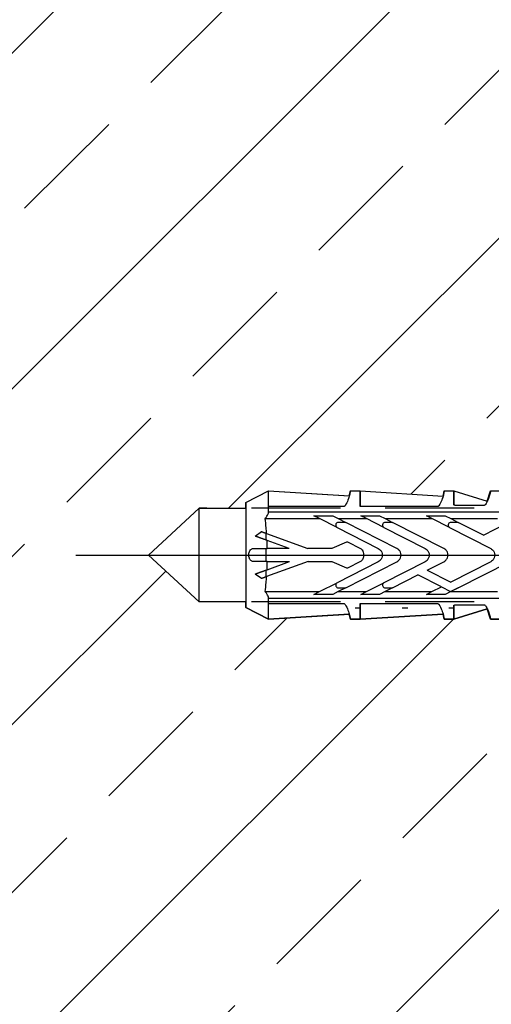
# Model space of a CAD drawing. Units: millimetres. Extents: x 3687 to 6522, y -626 to 978.
# Drawn here: x 5531 to 5582, y -259 to -153 of the extents above; entities that cross this region are included whole.
import ezdxf

# ---------------------------------------------------------------- set-up
doc = ezdxf.new("R2010")
doc.units = ezdxf.units.MM
doc.header["$LTSCALE"] = 15
doc.linetypes.add('DASHED', pattern=[19.05, 12.7, -6.35])
doc.linetypes.add('MITTE', pattern=[2, 1.25, -0.25, 0.25, -0.25])
for name, color, linetype in [('BWM ACHSEN', 4, 'MITTE'), ('BWM SCHRAUBE', 255, 'Continuous'), ('DAEMMUNG', 200, 'Continuous'), ('SCHRAFFUR', 200, 'Continuous')]:
    doc.layers.add(name, color=color, linetype=linetype)
doc.layers.add('BWM DUEBEL', color=255, linetype='Continuous', lineweight=13)

# ---------------------------------------------------------------- blocks, each defined once
blk = doc.blocks.new('Duebelschraube-001')
at = {"layer": 'BWM SCHRAUBE', "linetype": 'DASHED', "lineweight": -3, "ltscale": 0.05}
for p, q in [((0, 0), (-5, -5.43)), ((0, 0), (5, -5.43)), ((-5, -5.43), (0, -5.43)), ((-5, -206.28), (-5, -5.43)), ((0, -5.43), (5, -5.43)), ((5, -206.28), (5, -5.43))]:
    blk.add_line(p, q, dxfattribs=at)
blk = doc.blocks.new('Duebel-001')
at = {"layer": 'BWM DUEBEL', "linetype": 'Continuous', "lineweight": -3}
for p, q in [((-5.62, 201.55), (-6.86, 199.1)), ((5.62, 201.55), (-5.62, 201.55)), ((5.62, 201.55), (6.86, 199.1)), ((-2.51, 199.85), (-2.03, 200.53)), ((2.03, 200.53), (2.51, 199.85)), ((-3.91, 199.47), (-3.91, 193.66)), ((-2.33, 199.35), (-1.6, 199.35)), ((-0.69, 194.86), (-2.31, 199.31)), ((-1.57, 199.26), (-0.69, 196.86)), ((-0.69, 199.35), (0.71, 199.35)), ((-0.69, 199.24), (-0.69, 196.86)), ((2.31, 199.31), (0.71, 194.89)), ((0.71, 196.89), (1.57, 199.26)), ((0.71, 196.89), (0.71, 199.24)), ((1.6, 199.35), (2.33, 199.35)), ((3.91, 199.47), (3.91, 193.66)), ((-6.86, 199.1), (-5.18, 199.1)), ((-6.86, 199.1), (-6.32, 190.47)), ((-5.18, 199.1), (-5.18, 191.11)), ((-5.18, 199.1), (-4.64, 199.1)), ((-4.64, 132.55), (-4.64, 199.1)), ((4.64, 199.1), (4.64, 132.55)), ((4.64, 199.1), (5.18, 199.1)), ((5.18, 199.1), (6.86, 199.1)), ((5.18, 191.11), (5.18, 199.1)), ((6.86, 199.1), (6.32, 190.47)), ((-4.21, 194.25), (-3.91, 193.66)), ((-4.21, 192.25), (-4.21, 194.25)), ((-0.69, 194.86), (-0.69, 192.33)), ((0.71, 192.33), (0.71, 194.89)), ((3.91, 193.66), (4.21, 194.25)), ((4.21, 194.25), (4.21, 192.25)), ((-3.91, 193.66), (-2.96, 191.79)), ((2.96, 191.79), (3.91, 193.66)), ((-3.91, 191.66), (-4.21, 192.25)), ((-0.71, 187.39), (-2.96, 191.79)), ((-0.69, 192.33), (-1.37, 190.76)), ((1.38, 190.76), (0.71, 192.33)), ((2.96, 191.79), (0.71, 187.39)), ((4.21, 192.25), (3.91, 191.66)), ((-3.5, 190.86), (-3.91, 191.66)), ((-3.91, 191.66), (-3.91, 188.65)), ((-3.5, 191.72), (-3.5, 190.86)), ((-3.5, 190.86), (-0.71, 185.39)), ((0.71, 185.39), (3.5, 190.86)), ((3.5, 190.86), (3.5, 191.72)), ((3.91, 191.66), (3.5, 190.86)), ((3.91, 191.66), (3.91, 188.65)), ((-6.86, 190.36), (-6.86, 189.3)), ((-1.36, 190.64), (-0.66, 189.26)), ((0.67, 189.26), (1.37, 190.64)), ((6.86, 190.36), (6.86, 189.3)), ((-5.18, 189.3), (-6.86, 189.3)), ((-6.86, 189.3), (-5.18, 189.3)), ((-6.86, 189.3), (-6.31, 180.46)), ((-5.5, 189.3), (-5.5, 189.3)), ((-5.18, 189.3), (-5.18, 181.09)), ((-4.21, 189.24), (-3.91, 188.65)), ((-4.21, 187.24), (-4.21, 189.24)), ((-3.91, 188.65), (-2.96, 186.78)), ((2.96, 186.78), (3.91, 188.65)), ((3.91, 188.65), (4.21, 189.24)), ((4.21, 189.24), (4.21, 187.24)), ((6.86, 189.3), (5.18, 189.3)), ((5.18, 189.3), (6.86, 189.3)), ((5.18, 181.09), (5.18, 189.3)), ((5.5, 189.3), (5.5, 189.3)), ((6.86, 189.3), (6.31, 180.46)), ((-3.91, 186.65), (-4.21, 187.24)), ((-3.5, 185.85), (-3.91, 186.65)), ((-3.91, 186.65), (-3.91, 181.64)), ((-3.5, 186.71), (-3.5, 185.85)), ((-0.71, 182.38), (-2.96, 186.78)), ((2.96, 186.78), (0.71, 182.38)), ((3.5, 185.85), (3.5, 186.71)), ((3.91, 186.65), (3.5, 185.85)), ((4.21, 187.24), (3.91, 186.65)), ((3.91, 186.65), (3.91, 181.64)), ((-3.5, 185.85), (-2.13, 183.15)), ((0.71, 180.38), (3.5, 185.85)), ((-3.4, 180.64), (-2.13, 183.15)), ((-4.21, 182.23), (-3.91, 181.64)), ((-4.21, 180.23), (-4.21, 182.23)), ((-3.91, 181.64), (-3.4, 180.64)), ((-1.62, 182.15), (-2.89, 179.64)), ((-1.62, 182.15), (-0.71, 180.38)), ((2.96, 179.78), (3.91, 181.64)), ((3.91, 181.64), (4.21, 182.23)), ((4.21, 182.23), (4.21, 180.24)), ((-6.86, 180.34), (-6.86, 179.3)), ((-3.91, 179.64), (-4.21, 180.23)), ((-3.4, 180.64), (-3.91, 179.65)), ((4.21, 180.24), (3.91, 179.64)), ((6.86, 180.34), (6.86, 179.3)), ((-5.38, 179.3), (-6.86, 179.3)), ((-6.86, 179.3), (-5.38, 179.3)), ((-6.86, 179.3), (-5.76, 175.74)), ((-5.5, 179.3), (-5.5, 179.3)), ((-3.91, 179.65), (-3.5, 178.84)), ((-3.5, 178.84), (-3.91, 179.64)), ((-3.91, 179.64), (-3.91, 174.64)), ((-0.71, 175.37), (-2.89, 179.64)), ((2.96, 179.78), (0.71, 175.37)), ((3.5, 178.84), (3.5, 179.71)), ((3.91, 179.64), (3.5, 178.84)), ((3.91, 179.64), (3.91, 174.64)), ((6.86, 179.3), (5.38, 179.3)), ((5.38, 179.3), (6.86, 179.3)), ((5.5, 179.3), (5.5, 179.3)), ((6.86, 179.3), (5.76, 175.74)), ((-5.31, 179.06), (-5.31, 176.11)), ((-3.5, 178.84), (-3.5, 178.84)), ((-3.5, 178.84), (-0.71, 173.37)), ((2.13, 176.15), (3.5, 178.84)), ((5.31, 176.11), (5.31, 179.06)), ((2.13, 176.15), (3.4, 173.64)), ((-6.86, 175.38), (-6.86, 174.3)), ((6.86, 175.38), (6.86, 174.3))]:
    blk.add_line(p, q, dxfattribs=at)
for centre, start, end in [((-3.21, 191.62), 34.0445, 160.3027), ((3.21, 191.62), 19.6975, 145.9555), ((-3.21, 186.61), 34.0445, 160.3027), ((3.21, 186.61), 19.6975, 145.9555), ((3.21, 179.6), 19.6975, 145.9555)]:
    blk.add_arc(centre, 0.307, start, end, dxfattribs=at)
for centre in [(-5.66, 212.09), (-5.66, 207.09), (-5.66, 202.09)]:
    blk.add_ellipse(centre, major_axis=(0, 23.21), ratio=0, start_param=2.853048, end_param=2.967918, dxfattribs=at)
for points, weights in [([(-2.03, 200.53), (-1.81, 199.94), (-1.57, 199.26)], [1, 1.00073163084, 1.00015674089]), ([(-0.69, 199.24), (-0.69, 200.01), (-0.69, 200.71)], [1.00029345821, 1.00186416382, 1]), ([(0.71, 200.71), (0.71, 200.01), (0.71, 199.24)], [1, 1.00186459447, 1.00029398802]), ([(1.57, 199.26), (1.81, 199.94), (2.03, 200.53)], [1.00015674089, 1.00073163084, 1]), ([(-2.31, 199.31), (-2.42, 199.59), (-2.51, 199.85)], [1.00008959208, 1.00016894066, 1]), ([(2.51, 199.85), (2.42, 199.59), (2.31, 199.31)], [1, 1.00016894067, 1.00008959208]), ([(-4.64, 199.1), (-4.64, 199.1), (-4.64, 199.1)], [1, 1.00000555774, 1.0000111102]), ([(4.64, 199.1), (4.64, 199.1), (4.64, 199.1)], [1.0000111102, 1.00000555774, 1])]:
    blk.add_rational_spline(points, weights, degree=2, dxfattribs=at)
for points, knots in [([(-0.69, 200.71), (-0.69, 200.71), (-0.69, 200.72), (-0.69, 200.78), (-0.68, 200.83), (-0.65, 200.9), (-0.64, 200.92), (-0.62, 200.93)], [1.2935232, 1.2935232, 1.2935232, 1.2935232, 1.3194478, 1.3194478, 1.4823086, 1.4823086, 1.5473896, 1.5473896, 1.5473896, 1.5473896]), ([(-0.62, 200.93), (-0.6, 200.97), (-0.57, 201), (-0.51, 201.05), (-0.48, 201.08), (-0.45, 201.09)], [2.1279366, 2.1279366, 2.1279366, 2.1279366, 2.2585607, 2.2585607, 2.3705996, 2.3705996, 2.3705996, 2.3705996]), ([(-0.45, 201.09), (-0.41, 201.12), (-0.37, 201.14), (-0.22, 201.19), (-0.11, 201.21), (0.1, 201.21), (0.2, 201.2), (0.3, 201.16)], [3.9087638, 3.9087638, 3.9087638, 3.9087638, 4.0393448, 4.0393448, 4.354913, 4.354913, 4.6578958, 4.6578958, 4.6578958, 4.6578958]), ([(0.35, 201.14), (0.36, 201.14), (0.37, 201.14), (0.44, 201.11), (0.5, 201.07), (0.58, 201), (0.61, 200.97), (0.63, 200.93)], [2.8280578, 2.8280578, 2.8280578, 2.8280578, 2.8578392, 2.8578392, 3.0550458, 3.0550458, 3.1860865, 3.1860865, 3.1860865, 3.1860865]), ([(0.63, 200.93), (0.65, 200.92), (0.66, 200.9), (0.69, 200.83), (0.7, 200.78), (0.7, 200.73), (0.71, 200.72), (0.71, 200.71), (0.71, 200.71)], [-0.2275289, -0.2275289, -0.2275289, -0.2275289, -0.1628066, -0.1628066, 0, 0, 0, 0.026318, 0.026318, 0.026318, 0.026318]), ([(-4.59, 199.1), (-4.53, 199.11), (-4.47, 199.12), (-4.32, 199.18), (-4.23, 199.23), (-4.07, 199.33), (-3.99, 199.4), (-3.91, 199.47)], [4.4028526, 4.4028526, 4.4028526, 4.4028526, 4.622845, 4.622845, 4.9126756, 4.9126756, 5.2222993, 5.2222993, 5.2222993, 5.2222993]), ([(-3.91, 199.47), (-3.61, 199.43), (-3.29, 199.39), (-2.74, 199.34), (-2.53, 199.32), (-2.31, 199.31)], [-8.119556, -8.119556, -8.119556, -8.119556, -7.015992, -7.015992, -6.356684, -6.356684, -6.356684, -6.356684]), ([(2.31, 199.31), (2.52, 199.32), (2.72, 199.34), (3.27, 199.39), (3.61, 199.43), (3.91, 199.47)], [-1.80027, -1.80027, -1.80027, -1.80027, -1.167972, -1.167972, 0, 0, 0, 0]), ([(3.91, 199.47), (3.99, 199.4), (4.07, 199.33), (4.23, 199.23), (4.32, 199.18), (4.47, 199.12), (4.53, 199.11), (4.59, 199.1)], [3.4437295, 3.4437295, 3.4437295, 3.4437295, 3.7533532, 3.7533532, 4.0431838, 4.0431838, 4.2631762, 4.2631762, 4.2631762, 4.2631762]), ([(-5.28, 190.93), (-5.49, 190.8), (-5.7, 190.7), (-6.09, 190.54), (-6.27, 190.49), (-6.57, 190.41), (-6.68, 190.39), (-6.83, 190.37), (-6.86, 190.36), (-6.86, 190.36)], [1.890692, 1.890692, 1.890692, 1.890692, 2.968028, 2.968028, 4.155785, 4.155785, 5.343542, 5.343542, 6.531298, 6.531298, 6.531298, 6.531298]), ([(-5.18, 191.11), (-5.18, 191.09), (-5.18, 191.08), (-5.19, 191.06), (-5.19, 191.05), (-5.2, 191.01), (-5.21, 190.99), (-5.24, 190.96), (-5.26, 190.95), (-5.28, 190.93)], [0, 0, 0, 0, 0.0369894, 0.0369894, 0.0739787, 0.0739787, 0.1479574, 0.1479574, 0.2368233, 0.2368233, 0.2368233, 0.2368233]), ([(-1.37, 190.76), (-1.37, 190.76), (-1.37, 190.76), (-1.38, 190.74), (-1.38, 190.72), (-1.38, 190.7), (-1.38, 190.69), (-1.38, 190.67), (-1.37, 190.65), (-1.37, 190.64), (-1.36, 190.64)], [-0.0563376, -0.0563376, -0.0563376, -0.0563376, -0.0545759, -0.0545759, 0, 0, 0, 0.0545759, 0.0545759, 0.0655356, 0.0655356, 0.0655356, 0.0655356]), ([(1.37, 190.64), (1.38, 190.64), (1.38, 190.65), (1.39, 190.67), (1.39, 190.69), (1.39, 190.72), (1.39, 190.74), (1.38, 190.76), (1.38, 190.76), (1.38, 190.76)], [0.3759847, 0.3759847, 0.3759847, 0.3759847, 0.3866385, 0.3866385, 0.441548, 0.441548, 0.496123, 0.496123, 0.4978721, 0.4978721, 0.4978721, 0.4978721]), ([(5.28, 190.93), (5.26, 190.95), (5.24, 190.96), (5.21, 190.99), (5.2, 191.01), (5.19, 191.05), (5.19, 191.06), (5.18, 191.08), (5.18, 191.09), (5.18, 191.11)], [-0.2368233, -0.2368233, -0.2368233, -0.2368233, -0.1479574, -0.1479574, -0.0739787, -0.0739787, -0.0369894, -0.0369894, 0, 0, 0, 0]), ([(6.86, 190.36), (6.86, 190.36), (6.83, 190.37), (6.68, 190.39), (6.57, 190.41), (6.27, 190.49), (6.09, 190.54), (5.7, 190.7), (5.49, 190.8), (5.28, 190.93)], [6.531298, 6.531298, 6.531298, 6.531298, 7.719055, 7.719055, 8.906812, 8.906812, 10.094569, 10.094569, 11.171905, 11.171905, 11.171905, 11.171905]), ([(-0.66, 189.26), (-0.63, 189.21), (-0.6, 189.16), (-0.51, 189.07), (-0.46, 189.04), (-0.4, 189.01)], [0.2571528, 0.2571528, 0.2571528, 0.2571528, 0.4298811, 0.4298811, 0.6103675, 0.6103675, 0.6103675, 0.6103675]), ([(-0.4, 189.01), (-0.39, 189), (-0.37, 188.99), (-0.24, 188.94), (-0.12, 188.91), (0.1, 188.91), (0.2, 188.93), (0.3, 188.96)], [0.9828321, 0.9828321, 0.9828321, 0.9828321, 1.0383295, 1.0383295, 1.3844355, 1.3844355, 1.680543, 1.680543, 1.680543, 1.680543]), ([(0.33, 188.97), (0.35, 188.98), (0.37, 188.99), (0.45, 189.02), (0.52, 189.07), (0.61, 189.16), (0.64, 189.21), (0.67, 189.26)], [1.0239409, 1.0239409, 1.0239409, 1.0239409, 1.074196, 1.074196, 1.2893218, 1.2893218, 1.4618895, 1.4618895, 1.4618895, 1.4618895]), ([(0.71, 187.39), (0.67, 187.31), (0.62, 187.24), (0.49, 187.11), (0.4, 187.05), (0.21, 186.97), (0.1, 186.95), (-0.1, 186.95), (-0.21, 186.97), (-0.41, 187.05), (-0.5, 187.11), (-0.62, 187.24), (-0.67, 187.31), (-0.71, 187.39)], [2.77462, 2.77462, 2.77462, 2.77462, 3.017121, 3.017121, 3.318831, 3.318831, 3.62054, 3.62054, 3.922251, 3.922251, 4.223963, 4.223963, 4.466515, 4.466515, 4.466515, 4.466515]), ([(-0.71, 185.39), (-0.67, 185.31), (-0.62, 185.24), (-0.49, 185.11), (-0.4, 185.05), (-0.21, 184.97), (-0.1, 184.95), (0.1, 184.95), (0.21, 184.97), (0.4, 185.05), (0.49, 185.11), (0.62, 185.24), (0.67, 185.31), (0.71, 185.39)], [0.360897, 0.360897, 0.360897, 0.360897, 0.603427, 0.603427, 0.905137, 0.905137, 1.206847, 1.206847, 1.508558, 1.508558, 1.810268, 1.810268, 2.05284, 2.05284, 2.05284, 2.05284]), ([(0.71, 182.38), (0.67, 182.3), (0.62, 182.23), (0.49, 182.1), (0.4, 182.04), (0.21, 181.96), (0.1, 181.94), (-0.1, 181.94), (-0.21, 181.96), (-0.41, 182.04), (-0.5, 182.1), (-0.62, 182.23), (-0.67, 182.3), (-0.71, 182.38)], [2.77462, 2.77462, 2.77462, 2.77462, 3.017121, 3.017121, 3.318831, 3.318831, 3.62054, 3.62054, 3.922251, 3.922251, 4.223963, 4.223963, 4.466515, 4.466515, 4.466515, 4.466515]), ([(-5.28, 180.91), (-5.49, 180.78), (-5.7, 180.68), (-6.09, 180.52), (-6.27, 180.46), (-6.57, 180.39), (-6.68, 180.37), (-6.83, 180.34), (-6.86, 180.34), (-6.86, 180.34)], [1.890692, 1.890692, 1.890692, 1.890692, 2.968028, 2.968028, 4.155785, 4.155785, 5.343542, 5.343542, 6.531299, 6.531299, 6.531299, 6.531299]), ([(-5.18, 181.09), (-5.18, 181.07), (-5.18, 181.06), (-5.19, 181.04), (-5.19, 181.02), (-5.2, 180.99), (-5.21, 180.97), (-5.24, 180.94), (-5.26, 180.92), (-5.28, 180.91)], [0, 0, 0, 0, 0.0369894, 0.0369894, 0.0739787, 0.0739787, 0.1479574, 0.1479574, 0.2368233, 0.2368233, 0.2368233, 0.2368233]), ([(-0.71, 180.38), (-0.67, 180.3), (-0.62, 180.23), (-0.49, 180.1), (-0.4, 180.04), (-0.21, 179.96), (-0.1, 179.94), (0.1, 179.94), (0.21, 179.96), (0.4, 180.04), (0.49, 180.1), (0.62, 180.23), (0.67, 180.3), (0.71, 180.38)], [0.360897, 0.360897, 0.360897, 0.360897, 0.603427, 0.603427, 0.905137, 0.905137, 1.206847, 1.206847, 1.508558, 1.508558, 1.810268, 1.810268, 2.05284, 2.05284, 2.05284, 2.05284]), ([(5.28, 180.91), (5.26, 180.92), (5.24, 180.94), (5.21, 180.97), (5.2, 180.99), (5.19, 181.02), (5.19, 181.04), (5.18, 181.06), (5.18, 181.07), (5.18, 181.09)], [-0.2368233, -0.2368233, -0.2368233, -0.2368233, -0.1479574, -0.1479574, -0.0739787, -0.0739787, -0.0369894, -0.0369894, 0, 0, 0, 0]), ([(6.86, 180.34), (6.86, 180.34), (6.83, 180.34), (6.68, 180.37), (6.57, 180.39), (6.27, 180.46), (6.09, 180.52), (5.7, 180.68), (5.49, 180.78), (5.28, 180.91)], [6.531299, 6.531299, 6.531299, 6.531299, 7.719056, 7.719056, 8.906813, 8.906813, 10.09457, 10.09457, 11.171905, 11.171905, 11.171905, 11.171905]), ([(-5.38, 179.3), (-5.38, 179.3), (-5.38, 179.3), (-5.38, 179.3), (-5.37, 179.3), (-5.36, 179.3), (-5.36, 179.29), (-5.36, 179.29), (-5.35, 179.29), (-5.35, 179.28)], [0.17997108, 0.17997108, 0.17997108, 0.17997108, 0.17997434, 0.17997434, 0.19868307, 0.19868307, 0.21739179, 0.21739179, 0.22693582, 0.22693582, 0.22693582, 0.22693582]), ([(-5.35, 179.28), (-5.35, 179.27), (-5.35, 179.27), (-5.33, 179.23), (-5.32, 179.2), (-5.31, 179.14), (-5.31, 179.11), (-5.31, 179.07), (-5.31, 179.07), (-5.31, 179.07), (-5.31, 179.06)], [-0.2196517, -0.2196517, -0.2196517, -0.2196517, -0.1887028, -0.1887028, -0.0943514, -0.0943514, 0, 0, 0, 0.0093252, 0.0093252, 0.0093252, 0.0093252]), ([(5.31, 179.06), (5.31, 179.07), (5.31, 179.07), (5.31, 179.07), (5.31, 179.11), (5.31, 179.14), (5.32, 179.2), (5.33, 179.23), (5.35, 179.27), (5.35, 179.27), (5.35, 179.28)], [-0.0093252, -0.0093252, -0.0093252, -0.0093252, 0, 0, 0, 0.0943514, 0.0943514, 0.1887028, 0.1887028, 0.2196517, 0.2196517, 0.2196517, 0.2196517]), ([(5.35, 179.28), (5.35, 179.29), (5.36, 179.29), (5.36, 179.29), (5.36, 179.3), (5.37, 179.3), (5.38, 179.3), (5.38, 179.3), (5.38, 179.3), (5.38, 179.3)], [0.01277465, 0.01277465, 0.01277465, 0.01277465, 0.02231867, 0.02231867, 0.0410274, 0.0410274, 0.05973612, 0.05973612, 0.05973939, 0.05973939, 0.05973939, 0.05973939]), ([(-5.41, 175.93), (-5.57, 175.83), (-5.72, 175.75), (-6.07, 175.59), (-6.26, 175.53), (-6.56, 175.44), (-6.67, 175.42), (-6.82, 175.39), (-6.86, 175.38), (-6.86, 175.38)], [2.179102, 2.179102, 2.179102, 2.179102, 3.006317, 3.006317, 4.21066, 4.21066, 5.415003, 5.415003, 6.619347, 6.619347, 6.619347, 6.619347]), ([(-5.31, 176.11), (-5.31, 176.09), (-5.31, 176.08), (-5.31, 176.06), (-5.32, 176.05), (-5.33, 176.01), (-5.34, 175.99), (-5.37, 175.96), (-5.39, 175.94), (-5.41, 175.93)], [0, 0, 0, 0, 0.0369715, 0.0369715, 0.0739431, 0.0739431, 0.1478862, 0.1478862, 0.2410084, 0.2410084, 0.2410084, 0.2410084]), ([(5.41, 175.93), (5.39, 175.94), (5.37, 175.96), (5.34, 175.99), (5.33, 176.01), (5.32, 176.05), (5.31, 176.06), (5.31, 176.08), (5.31, 176.09), (5.31, 176.11)], [-0.2410084, -0.2410084, -0.2410084, -0.2410084, -0.1478862, -0.1478862, -0.0739431, -0.0739431, -0.0369715, -0.0369715, 0, 0, 0, 0]), ([(6.86, 175.38), (6.86, 175.38), (6.82, 175.39), (6.67, 175.42), (6.56, 175.44), (6.26, 175.53), (6.07, 175.59), (5.72, 175.75), (5.57, 175.83), (5.41, 175.93)], [6.619347, 6.619347, 6.619347, 6.619347, 7.82369, 7.82369, 9.028034, 9.028034, 10.232377, 10.232377, 11.059592, 11.059592, 11.059592, 11.059592]), ([(0.71, 175.37), (0.67, 175.3), (0.62, 175.23), (0.49, 175.1), (0.4, 175.04), (0.21, 174.96), (0.1, 174.94), (-0.1, 174.94), (-0.21, 174.96), (-0.41, 175.04), (-0.5, 175.1), (-0.62, 175.23), (-0.67, 175.3), (-0.71, 175.37)], [2.77462, 2.77462, 2.77462, 2.77462, 3.017121, 3.017121, 3.318831, 3.318831, 3.62054, 3.62054, 3.922251, 3.922251, 4.223963, 4.223963, 4.466515, 4.466515, 4.466515, 4.466515])]:
    blk.add_open_spline(points, degree=3, knots=knots, dxfattribs=at)
for points in [[(0.3, 201.16), (0.32, 201.15), (0.33, 201.15), (0.35, 201.14)], [(-1.57, 199.26), (-1.28, 199.25), (-0.98, 199.24), (-0.69, 199.24)], [(0.71, 199.24), (1, 199.24), (1.28, 199.25), (1.57, 199.26)], [(-4.64, 199.1), (-4.62, 199.1), (-4.61, 199.1), (-4.59, 199.1)], [(4.59, 199.1), (4.61, 199.1), (4.62, 199.1), (4.64, 199.1)], [(0.3, 188.96), (0.31, 188.97), (0.32, 188.97), (0.33, 188.97)]]:
    blk.add_open_spline(points, degree=3, dxfattribs=at)

msp = doc.modelspace()

# ---------------------------------------------------------------- hatches: boundary and pattern name
at = {"layer": 'DAEMMUNG'}
h = msp.add_hatch(dxfattribs=at)
h.set_pattern_fill('ANSI33', color=256, scale=4)
h.set_pattern_definition([(45, (0, 814.134), (-17.96051, 17.96051), []), (45, (17.96, 814.134), (-17.96051, 17.96051), [12.7, -6.35])])
h.paths.add_polyline_path([(5648.35, -525.97), (5648.35, -435.43), (5645.47, -435.43), (5644.83, -435.31), (5632.17, -435.31), (5632.21, -435.47), (5632.15, -435.6), (5632.04, -435.64), (5628.56, -435.41), (5627.95, -435.31), (5625.53, -435.31), (5625.53, -435.5), (5624.16, -435.29), (5624.16, -435.31), (5622.4, -435.31), (5622.41, -435.57), (5620.9, -435.34), (5620.71, -435.31), (5614.85, -435.31), (5613.34, -432.7), (5614.85, -430.09), (5620.71, -430.09), (5620.9, -430.06), (5622.41, -429.83), (5622.4, -430.09), (5624.16, -430.09), (5624.16, -430.11), (5625.53, -429.91), (5625.53, -430.09), (5627.95, -430.09), (5628.56, -430), (5632.04, -429.76), (5632.15, -429.81), (5632.21, -429.93), (5632.17, -430.09), (5644.83, -430.09), (5645.47, -429.98), (5648.35, -429.98), (5648.35, -217.63), (5645.41, -219.04), (5595.41, -219.03), (5589.19, -217.18), (5587.72, -217.64), (5586.64, -217.64), (5586.28, -216.53), (5582.72, -217.64), (5581.64, -217.64), (5581.28, -216.53), (5577.72, -217.64), (5576.68, -217.64), (5576.56, -217.09), (5567.72, -217.64), (5566.66, -217.64), (5566.54, -217.1), (5557.92, -217.64), (5555.47, -216.39), (5555.47, -215.78), (5550.5, -215.78), (5545.07, -210.78), (5550.5, -205.78), (5555.47, -205.78), (5555.47, -205.16), (5557.92, -203.92), (5566.54, -204.45), (5566.66, -203.92), (5567.72, -203.92), (5576.56, -204.47), (5576.68, -203.92), (5577.72, -203.92), (5581.28, -205.02), (5581.64, -203.92), (5582.72, -203.92), (5586.28, -205.02), (5586.64, -203.92), (5587.72, -203.92), (5589.19, -204.37), (5595.41, -202.52), (5645.41, -202.52), (5648.35, -203.92), (5648.35, -48.15), (5488.35, -48.15), (5488.35, -525.97)])

# ---------------------------------------------------------------- linework, layer by layer
at = {"layer": 'BWM ACHSEN', "lineweight": -3}
msp.add_line((5537.32, -210.78), (5822.53, -210.78), dxfattribs=at)
at = {"layer": 'BWM ACHSEN', "lineweight": -3, "ltscale": 6}
msp.add_line((5545.32, -210.78), (5830.53, -210.78), dxfattribs=at)
at = {"layer": 'SCHRAFFUR', "linetype": 'Continuous'}
msp.add_lwpolyline([(5582.72, -217.64), (5581.64, -217.64), (5581.28, -216.53), (5577.72, -217.64), (5576.68, -217.64), (5576.56, -217.09), (5567.72, -217.64), (5566.66, -217.64), (5566.54, -217.1), (5557.92, -217.64), (5555.47, -216.39), (5555.47, -215.78), (5550.5, -215.78), (5545.07, -210.78), (5550.5, -205.78), (5555.47, -205.78), (5555.47, -205.16), (5557.92, -203.92), (5566.54, -204.45), (5566.66, -203.92), (5567.72, -203.92), (5576.56, -204.47), (5576.68, -203.92), (5577.72, -203.92), (5581.28, -205.02), (5581.64, -203.92), (5582.72, -203.92)], dxfattribs=at)

# ---------------------------------------------------------------- block references
at = {"layer": 'BWM DUEBEL', "linetype": 'Continuous', "rotation": 90}
msp.add_blockref('Duebel-001', (5757.02, -210.78), dxfattribs=at)
at = {"layer": 'BWM SCHRAUBE', "linetype": 'Continuous', "rotation": 90}
msp.add_blockref('Duebelschraube-001', (5545.07, -210.78), dxfattribs=at)

doc.saveas('drawing.dxf')
